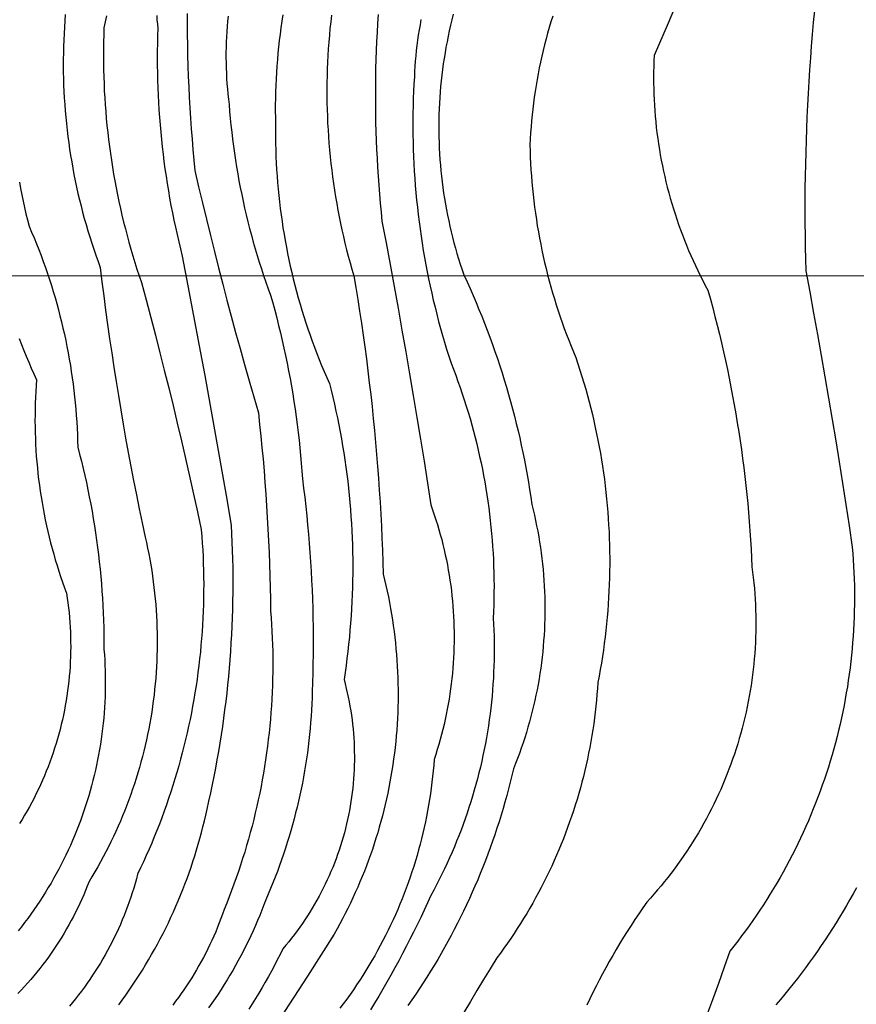
# Model space of a CAD drawing. Units: inches. Extents: x -99761 to -30723, y 274584 to 321665.
# Drawn here: x -85981 to -85247, y 302140 to 303004 of the extents above; entities that cross this region are included whole.
import ezdxf

# ---------------------------------------------------------------- set-up
doc = ezdxf.new("R2010")
doc.units = ezdxf.units.IN
doc.header["$MEASUREMENT"] = 0
doc.layers.add('Contour', color=7, linetype='Continuous')
doc.layers.add('Grid', color=7, linetype='Continuous')

msp = doc.modelspace()

# ---------------------------------------------------------------- linework, layer by layer
at = {"layer": 'Contour', "color": 140}
msp.add_lwpolyline([(-85399.73, 303029.63), (-85411.95, 303001.21), (-85424.21, 302972.82), (-85424.43, 302967.95), (-85424.58, 302963.09), (-85424.68, 302958.22), (-85424.71, 302953.35), (-85424.68, 302948.47), (-85424.59, 302943.6), (-85424.44, 302938.74), (-85424.22, 302933.87), (-85423.95, 302929.01), (-85423.62, 302924.15), (-85423.22, 302919.29), (-85422.77, 302914.44), (-85422.25, 302909.6), (-85421.67, 302904.76), (-85421.03, 302899.93), (-85420.34, 302895.11), (-85419.58, 302890.3), (-85418.76, 302885.5), (-85417.88, 302880.71), (-85416.94, 302875.93), (-85415.94, 302871.16), (-85414.88, 302866.4), (-85413.77, 302861.66), (-85412.59, 302856.94), (-85411.35, 302852.23), (-85410.06, 302847.53), (-85408.7, 302842.85), (-85407.29, 302838.19), (-85405.82, 302833.54), (-85404.29, 302828.92), (-85402.7, 302824.31), (-85401.06, 302819.73), (-85399.36, 302815.17), (-85397.6, 302810.62), (-85395.79, 302806.1), (-85393.91, 302801.61), (-85391.99, 302797.13), (-85390, 302792.68), (-85387.96, 302788.26), (-85385.87, 302783.86), (-85383.72, 302779.49), (-85381.51, 302775.15), (-85379.25, 302770.83), (-85376.94, 302766.54), (-85374.81, 302758.89), (-85372.74, 302751.21), (-85370.72, 302743.52), (-85368.76, 302735.82), (-85366.86, 302728.1), (-85365.02, 302720.37), (-85363.24, 302712.62), (-85361.52, 302704.86), (-85359.85, 302697.08), (-85358.25, 302689.3), (-85356.7, 302681.5), (-85355.21, 302673.69), (-85353.79, 302665.87), (-85352.42, 302658.04), (-85351.11, 302650.2), (-85349.86, 302642.35), (-85348.67, 302634.49), (-85347.53, 302626.62), (-85346.46, 302618.75), (-85345.45, 302610.86), (-85344.5, 302602.97), (-85343.6, 302595.07), (-85342.77, 302587.16), (-85342, 302579.25), (-85341.28, 302571.34), (-85340.63, 302563.41), (-85340.04, 302555.49), (-85339.51, 302547.55), (-85339.03, 302539.62), (-85338.62, 302531.68), (-85338.27, 302523.74), (-85337.65, 302519.02), (-85337.09, 302514.3), (-85336.59, 302509.56), (-85336.16, 302504.83), (-85335.79, 302500.08), (-85335.48, 302495.33), (-85335.24, 302490.58), (-85335.06, 302485.83), (-85334.94, 302481.07), (-85334.88, 302476.32), (-85334.88, 302471.56), (-85334.95, 302466.8), (-85335.08, 302462.04), (-85335.28, 302457.29), (-85335.53, 302452.54), (-85335.85, 302447.79), (-85336.23, 302443.05), (-85336.67, 302438.31), (-85337.18, 302433.58), (-85337.75, 302428.86), (-85338.38, 302424.14), (-85339.07, 302419.43), (-85339.83, 302414.74), (-85340.64, 302410.05), (-85341.52, 302405.37), (-85342.46, 302400.71), (-85343.46, 302396.06), (-85344.52, 302391.42), (-85345.65, 302386.8), (-85346.83, 302382.19), (-85348.07, 302377.6), (-85349.38, 302373.02), (-85350.74, 302368.46), (-85352.17, 302363.92), (-85353.65, 302359.4), (-85355.2, 302354.9), (-85356.8, 302350.42), (-85358.46, 302345.96), (-85360.18, 302341.53), (-85361.96, 302337.11), (-85363.8, 302332.73), (-85365.69, 302328.36), (-85367.64, 302324.02), (-85369.65, 302319.71), (-85371.72, 302315.42), (-85373.84, 302311.16), (-85376.02, 302306.93), (-85378.25, 302302.73), (-85380.54, 302298.56), (-85382.88, 302294.42), (-85385.28, 302290.31), (-85387.73, 302286.23), (-85390.23, 302282.19), (-85392.79, 302278.18), (-85395.4, 302274.2), (-85398.07, 302270.25), (-85400.78, 302266.35), (-85403.55, 302262.48), (-85406.36, 302258.64), (-85409.23, 302254.84), (-85412.15, 302251.08), (-85415.11, 302247.36), (-85418.13, 302243.68), (-85421.19, 302240.04), (-85424.3, 302236.44), (-85427.46, 302232.88), (-85430.66, 302229.36), (-85434.18, 302224.3), (-85437.66, 302219.2), (-85441.08, 302214.07), (-85444.45, 302208.9), (-85447.77, 302203.7), (-85451.03, 302198.46), (-85454.25, 302193.2), (-85457.41, 302187.9), (-85460.51, 302182.57), (-85463.57, 302177.21), (-85466.56, 302171.81), (-85469.51, 302166.39), (-85472.4, 302160.94), (-85475.23, 302155.46), (-85478.02, 302149.95), (-85480.74, 302144.42), (-85483.41, 302138.86)], dxfattribs=at)
at = {"layer": 'Contour', "color": 13}
msp.add_lwpolyline([(-85283.42, 303011.91), (-85284.38, 303001.57), (-85285.28, 302991.22), (-85286.12, 302980.87), (-85286.91, 302970.52), (-85287.63, 302960.16), (-85288.3, 302949.8), (-85288.91, 302939.43), (-85289.46, 302929.06), (-85289.95, 302918.69), (-85290.38, 302908.32), (-85290.76, 302897.94), (-85291.07, 302887.56), (-85291.33, 302877.18), (-85291.53, 302866.8), (-85291.67, 302856.41), (-85291.75, 302846.03), (-85291.77, 302835.65), (-85291.73, 302825.26), (-85291.63, 302814.88), (-85291.48, 302804.5), (-85291.27, 302794.11), (-85290.99, 302783.73), (-85287.5, 302765.12), (-85284.06, 302746.49), (-85280.68, 302727.86), (-85277.36, 302709.21), (-85274.1, 302690.55), (-85270.9, 302671.88), (-85267.76, 302653.2), (-85264.68, 302634.51), (-85261.66, 302615.82), (-85258.7, 302597.11), (-85255.79, 302578.39), (-85252.95, 302559.66), (-85250.17, 302540.93), (-85249.7, 302535.36), (-85249.3, 302529.8), (-85248.96, 302524.22), (-85248.68, 302518.65), (-85248.47, 302513.07), (-85248.32, 302507.48), (-85248.23, 302501.9), (-85248.21, 302496.32), (-85248.24, 302490.73), (-85248.34, 302485.15), (-85248.51, 302479.57), (-85248.73, 302473.99), (-85249.02, 302468.42), (-85249.38, 302462.84), (-85249.79, 302457.27), (-85250.27, 302451.71), (-85250.81, 302446.15), (-85251.41, 302440.6), (-85252.08, 302435.06), (-85252.81, 302429.52), (-85253.6, 302424), (-85254.45, 302418.48), (-85255.36, 302412.97), (-85256.34, 302407.47), (-85257.38, 302401.99), (-85258.48, 302396.51), (-85259.64, 302391.05), (-85260.87, 302385.6), (-85262.15, 302380.17), (-85263.5, 302374.75), (-85264.91, 302369.35), (-85266.37, 302363.96), (-85267.9, 302358.59), (-85269.49, 302353.24), (-85271.14, 302347.9), (-85272.85, 302342.59), (-85274.62, 302337.29), (-85276.45, 302332.02), (-85278.34, 302326.76), (-85280.28, 302321.53), (-85282.29, 302316.32), (-85284.35, 302311.13), (-85286.48, 302305.97), (-85288.66, 302300.83), (-85290.9, 302295.71), (-85293.19, 302290.62), (-85295.55, 302285.56), (-85297.96, 302280.52), (-85300.43, 302275.51), (-85302.95, 302270.53), (-85305.53, 302265.58), (-85308.16, 302260.66), (-85310.86, 302255.76), (-85313.6, 302250.9), (-85316.4, 302246.07), (-85319.26, 302241.27), (-85322.16, 302236.51), (-85325.13, 302231.77), (-85328.14, 302227.07), (-85331.21, 302222.41), (-85334.33, 302217.78), (-85337.5, 302213.18), (-85340.73, 302208.62), (-85344, 302204.1), (-85347.33, 302199.62), (-85350.7, 302195.17), (-85354.13, 302190.76), (-85357.6, 302186.39), (-85362.64, 302172.11), (-85367.73, 302157.84), (-85372.89, 302143.6), (-85378.1, 302129.38)], dxfattribs=at)
at = {"layer": 'Contour', "color": 101}
msp.add_lwpolyline([(-85941.4, 303008.82), (-85941.84, 303003.18), (-85942.22, 302997.54), (-85942.54, 302991.89), (-85942.8, 302986.25), (-85943, 302980.6), (-85943.13, 302974.95), (-85943.2, 302969.29), (-85943.21, 302963.64), (-85943.15, 302957.99), (-85943.03, 302952.33), (-85942.85, 302946.68), (-85942.61, 302941.03), (-85942.3, 302935.39), (-85941.94, 302929.75), (-85941.5, 302924.11), (-85941.01, 302918.48), (-85940.46, 302912.85), (-85939.84, 302907.23), (-85939.16, 302901.62), (-85938.42, 302896.02), (-85937.61, 302890.42), (-85936.75, 302884.83), (-85935.82, 302879.26), (-85934.83, 302873.69), (-85933.78, 302868.14), (-85932.67, 302862.59), (-85931.49, 302857.06), (-85930.26, 302851.55), (-85928.96, 302846.04), (-85927.6, 302840.56), (-85926.19, 302835.08), (-85924.71, 302829.63), (-85923.17, 302824.19), (-85921.57, 302818.76), (-85919.91, 302813.36), (-85918.2, 302807.97), (-85916.42, 302802.61), (-85914.58, 302797.26), (-85912.68, 302791.93), (-85910.73, 302786.63), (-85909.21, 302774.08), (-85907.62, 302761.55), (-85905.98, 302749.02), (-85904.27, 302736.5), (-85902.5, 302723.99), (-85900.67, 302711.49), (-85898.78, 302698.99), (-85896.82, 302686.51), (-85894.81, 302674.03), (-85892.73, 302661.57), (-85890.59, 302649.12), (-85888.39, 302636.67), (-85886.13, 302624.24), (-85883.81, 302611.82), (-85881.42, 302599.41), (-85878.98, 302587.02), (-85876.47, 302574.63), (-85873.9, 302562.26), (-85871.27, 302549.9), (-85870.17, 302545.03), (-85869.12, 302540.15), (-85868.13, 302535.26), (-85867.21, 302530.35), (-85866.34, 302525.44), (-85865.54, 302520.51), (-85864.8, 302515.58), (-85864.12, 302510.63), (-85863.5, 302505.68), (-85862.94, 302500.72), (-85862.44, 302495.75), (-85862.01, 302490.78), (-85861.64, 302485.8), (-85861.33, 302480.82), (-85861.08, 302475.83), (-85860.89, 302470.85), (-85860.77, 302465.86), (-85860.71, 302460.87), (-85860.71, 302455.87), (-85860.77, 302450.88), (-85860.89, 302445.89), (-85861.08, 302440.91), (-85861.33, 302435.92), (-85861.64, 302430.94), (-85862.01, 302425.96), (-85862.44, 302420.99), (-85862.94, 302416.02), (-85863.49, 302411.06), (-85864.11, 302406.11), (-85864.79, 302401.16), (-85865.54, 302396.23), (-85866.34, 302391.3), (-85867.2, 302386.39), (-85868.13, 302381.48), (-85869.12, 302376.59), (-85870.16, 302371.71), (-85871.27, 302366.84), (-85872.44, 302361.99), (-85873.67, 302357.15), (-85874.96, 302352.33), (-85876.3, 302347.52), (-85877.71, 302342.73), (-85879.18, 302337.96), (-85880.71, 302333.21), (-85882.29, 302328.48), (-85883.94, 302323.76), (-85885.64, 302319.07), (-85887.4, 302314.4), (-85889.22, 302309.75), (-85891.09, 302305.13), (-85893.03, 302300.53), (-85895.02, 302295.95), (-85897.07, 302291.4), (-85899.17, 302286.87), (-85901.33, 302282.37), (-85903.55, 302277.9), (-85905.82, 302273.45), (-85908.15, 302269.04), (-85910.53, 302264.65), (-85912.96, 302260.29), (-85915.45, 302255.97), (-85918, 302251.67), (-85920.59, 302247.41), (-85922.1, 302243.5), (-85923.66, 302239.61), (-85925.28, 302235.75), (-85926.95, 302231.91), (-85928.69, 302228.1), (-85930.47, 302224.31), (-85932.32, 302220.55), (-85934.22, 302216.81), (-85936.17, 302213.11), (-85938.18, 302209.43), (-85940.24, 302205.79), (-85942.36, 302202.17), (-85944.53, 302198.59), (-85946.75, 302195.04), (-85949.02, 302191.52), (-85951.35, 302188.03), (-85953.72, 302184.58), (-85956.15, 302181.17), (-85958.63, 302177.79), (-85961.16, 302174.45), (-85963.73, 302171.15), (-85966.36, 302167.88), (-85969.03, 302164.66), (-85971.75, 302161.47), (-85974.51, 302158.33), (-85977.33, 302155.22), (-85980.19, 302152.16), (-85983.09, 302149.14)], dxfattribs=at)
at = {"layer": 'Contour', "color": 131}
msp.add_lwpolyline([(-85905.18, 303007.46), (-85907.44, 302997.06), (-85907.65, 302990.92), (-85907.8, 302984.77), (-85907.89, 302978.63), (-85907.92, 302972.49), (-85907.89, 302966.35), (-85907.79, 302960.21), (-85907.63, 302954.06), (-85907.42, 302947.93), (-85907.13, 302941.79), (-85906.79, 302935.66), (-85906.39, 302929.53), (-85905.92, 302923.4), (-85905.4, 302917.28), (-85904.81, 302911.17), (-85904.16, 302905.06), (-85903.45, 302898.96), (-85902.68, 302892.86), (-85901.85, 302886.78), (-85900.95, 302880.7), (-85900, 302874.63), (-85898.98, 302868.57), (-85897.91, 302862.52), (-85896.77, 302856.49), (-85895.57, 302850.46), (-85894.31, 302844.45), (-85893, 302838.45), (-85891.62, 302832.46), (-85890.18, 302826.49), (-85888.68, 302820.53), (-85887.12, 302814.59), (-85885.51, 302808.67), (-85883.83, 302802.76), (-85882.09, 302796.86), (-85880.3, 302790.99), (-85878.45, 302785.13), (-85876.53, 302779.3), (-85874.56, 302773.48), (-85870.42, 302758.07), (-85866.33, 302742.65), (-85862.31, 302727.22), (-85858.34, 302711.77), (-85854.44, 302696.3), (-85850.59, 302680.82), (-85846.8, 302665.33), (-85843.07, 302649.82), (-85839.4, 302634.3), (-85835.79, 302618.76), (-85832.25, 302603.21), (-85828.76, 302587.64), (-85825.33, 302572.07), (-85821.96, 302556.47), (-85821.48, 302550.51), (-85821.06, 302544.53), (-85820.71, 302538.56), (-85820.42, 302532.58), (-85820.19, 302526.6), (-85820.02, 302520.61), (-85819.91, 302514.63), (-85819.86, 302508.64), (-85819.88, 302502.65), (-85819.96, 302496.67), (-85820.09, 302490.68), (-85820.29, 302484.7), (-85820.56, 302478.72), (-85820.88, 302472.74), (-85821.27, 302466.77), (-85821.71, 302460.8), (-85822.22, 302454.83), (-85822.79, 302448.87), (-85823.42, 302442.92), (-85824.11, 302436.97), (-85824.86, 302431.03), (-85825.68, 302425.1), (-85826.55, 302419.18), (-85827.49, 302413.26), (-85828.49, 302407.36), (-85829.54, 302401.47), (-85830.66, 302395.59), (-85831.84, 302389.72), (-85833.08, 302383.86), (-85834.38, 302378.02), (-85835.74, 302372.19), (-85837.16, 302366.37), (-85838.64, 302360.57), (-85840.17, 302354.78), (-85841.77, 302349.01), (-85843.43, 302343.26), (-85845.15, 302337.53), (-85846.92, 302331.81), (-85848.76, 302326.11), (-85850.65, 302320.43), (-85852.6, 302314.77), (-85854.61, 302309.13), (-85856.68, 302303.51), (-85858.8, 302297.91), (-85860.98, 302292.34), (-85863.22, 302286.79), (-85865.52, 302281.26), (-85867.87, 302275.75), (-85870.28, 302270.27), (-85872.75, 302264.82), (-85875.27, 302259.39), (-85877.85, 302253.99), (-85878.93, 302249.88), (-85880.08, 302245.78), (-85881.28, 302241.71), (-85882.54, 302237.65), (-85883.87, 302233.61), (-85885.25, 302229.59), (-85886.69, 302225.59), (-85888.18, 302221.61), (-85889.74, 302217.66), (-85891.35, 302213.73), (-85893.02, 302209.82), (-85894.75, 302205.93), (-85896.53, 302202.08), (-85898.37, 302198.24), (-85900.27, 302194.44), (-85902.22, 302190.66), (-85904.23, 302186.92), (-85906.29, 302183.2), (-85908.4, 302179.51), (-85910.57, 302175.86), (-85912.79, 302172.23), (-85915.06, 302168.64), (-85917.39, 302165.09), (-85919.77, 302161.56), (-85922.2, 302158.07), (-85924.68, 302154.62), (-85927.21, 302151.21), (-85929.79, 302147.83), (-85932.41, 302144.49), (-85935.09, 302141.19), (-85937.82, 302137.93)], dxfattribs=at)
at = {"layer": 'Contour', "color": 161}
msp.add_lwpolyline([(-85894.44, 302139.16), (-85891.32, 302143.41), (-85888.25, 302147.7), (-85885.24, 302152.03), (-85882.27, 302156.39), (-85879.36, 302160.79), (-85876.5, 302165.23), (-85873.7, 302169.69), (-85870.94, 302174.19), (-85868.24, 302178.72), (-85865.6, 302183.29), (-85863.01, 302187.88), (-85860.47, 302192.51), (-85857.99, 302197.17), (-85855.57, 302201.85), (-85853.2, 302206.56), (-85850.89, 302211.31), (-85848.63, 302216.07), (-85846.43, 302220.87), (-85844.29, 302225.69), (-85842.21, 302230.54), (-85840.18, 302235.41), (-85838.22, 302240.3), (-85836.31, 302245.22), (-85834.46, 302250.16), (-85832.66, 302255.12), (-85830.93, 302260.1), (-85829.26, 302265.11), (-85827.65, 302270.13), (-85826.09, 302275.17), (-85824.6, 302280.23), (-85823.17, 302285.31), (-85821.8, 302290.4), (-85820.48, 302295.51), (-85819.23, 302300.63), (-85818.04, 302305.77), (-85816.92, 302310.93), (-85815.26, 302318.12), (-85813.67, 302325.33), (-85812.14, 302332.56), (-85810.67, 302339.79), (-85809.27, 302347.04), (-85807.92, 302354.3), (-85806.64, 302361.57), (-85805.41, 302368.85), (-85804.25, 302376.14), (-85803.15, 302383.45), (-85802.11, 302390.76), (-85801.14, 302398.07), (-85800.22, 302405.4), (-85799.37, 302412.74), (-85798.58, 302420.08), (-85797.85, 302427.42), (-85797.19, 302434.78), (-85796.59, 302442.14), (-85796.05, 302449.5), (-85795.57, 302456.87), (-85795.15, 302464.24), (-85794.8, 302471.62), (-85794.51, 302478.99), (-85794.28, 302486.37), (-85794.11, 302493.75), (-85794.01, 302501.14), (-85793.97, 302508.52), (-85793.99, 302515.9), (-85794.07, 302523.29), (-85794.22, 302530.67), (-85794.43, 302538.05), (-85794.7, 302545.43), (-85795.03, 302552.8), (-85795.43, 302560.18), (-85799.96, 302586.48), (-85804.56, 302612.78), (-85809.21, 302639.06), (-85813.92, 302665.34), (-85818.7, 302691.6), (-85823.53, 302717.85), (-85828.43, 302744.09), (-85833.39, 302770.32), (-85838.4, 302796.54), (-85839.99, 302802.85), (-85841.52, 302809.17), (-85842.99, 302815.51), (-85844.4, 302821.86), (-85845.75, 302828.22), (-85847.04, 302834.6), (-85848.28, 302840.99), (-85849.45, 302847.38), (-85850.56, 302853.79), (-85851.62, 302860.21), (-85852.61, 302866.64), (-85853.55, 302873.08), (-85854.43, 302879.53), (-85855.24, 302885.98), (-85856, 302892.44), (-85856.69, 302898.91), (-85857.33, 302905.39), (-85857.9, 302911.87), (-85858.42, 302918.35), (-85858.87, 302924.84), (-85859.27, 302931.34), (-85859.6, 302937.83), (-85859.88, 302944.33), (-85860.09, 302950.84), (-85860.24, 302957.34), (-85860.33, 302963.84), (-85860.37, 302970.35), (-85860.34, 302976.86), (-85860.25, 302983.36), (-85860.1, 302989.87), (-85859.89, 302996.37), (-85860.26, 303000.19), (-85860.58, 303004.02), (-85860.83, 303007.85)], dxfattribs=at)
at = {"layer": 'Contour', "color": 191}
msp.add_lwpolyline([(-85834.41, 303009.58), (-85834.39, 303000.38), (-85834.31, 302991.17), (-85834.16, 302981.97), (-85833.96, 302972.77), (-85833.69, 302963.57), (-85833.36, 302954.37), (-85832.97, 302945.17), (-85832.52, 302935.98), (-85832.01, 302926.79), (-85831.44, 302917.61), (-85830.81, 302908.42), (-85830.11, 302899.25), (-85829.36, 302890.07), (-85828.54, 302880.9), (-85827.66, 302871.74), (-85824.33, 302857.46), (-85820.95, 302843.19), (-85817.51, 302828.94), (-85814.01, 302814.69), (-85810.45, 302800.47), (-85806.84, 302786.25), (-85803.17, 302772.06), (-85799.45, 302757.87), (-85795.67, 302743.7), (-85791.83, 302729.55), (-85787.93, 302715.41), (-85783.98, 302701.29), (-85779.98, 302687.18), (-85775.91, 302673.09), (-85771.79, 302659.02), (-85770.69, 302648.82), (-85769.64, 302638.61), (-85768.66, 302628.39), (-85767.73, 302618.17), (-85766.86, 302607.95), (-85766.05, 302597.72), (-85765.3, 302587.49), (-85764.61, 302577.25), (-85763.98, 302567.01), (-85763.41, 302556.76), (-85762.89, 302546.51), (-85762.44, 302536.26), (-85762.04, 302526.01), (-85761.7, 302515.75), (-85761.43, 302505.49), (-85761.21, 302495.23), (-85761.05, 302484.97), (-85760.6, 302479.04), (-85760.21, 302473.1), (-85759.88, 302467.16), (-85759.61, 302461.22), (-85759.41, 302455.27), (-85759.26, 302449.32), (-85759.18, 302443.37), (-85759.17, 302437.42), (-85759.21, 302431.47), (-85759.32, 302425.52), (-85759.49, 302419.57), (-85759.72, 302413.62), (-85760.02, 302407.68), (-85760.38, 302401.74), (-85760.8, 302395.8), (-85761.28, 302389.87), (-85761.82, 302383.95), (-85762.43, 302378.03), (-85763.1, 302372.11), (-85763.83, 302366.21), (-85764.62, 302360.31), (-85765.47, 302354.42), (-85766.39, 302348.54), (-85767.37, 302342.67), (-85768.4, 302336.81), (-85769.5, 302330.96), (-85770.67, 302325.13), (-85771.89, 302319.3), (-85773.17, 302313.49), (-85774.52, 302307.7), (-85775.92, 302301.91), (-85777.39, 302296.15), (-85778.91, 302290.4), (-85780.5, 302284.66), (-85782.15, 302278.94), (-85783.85, 302273.24), (-85785.62, 302267.56), (-85787.45, 302261.9), (-85789.33, 302256.25), (-85791.28, 302250.63), (-85793.28, 302245.02), (-85795.34, 302239.44), (-85797.46, 302233.88), (-85799.64, 302228.34), (-85801.88, 302222.83), (-85803.24, 302218.9), (-85804.67, 302214.99), (-85806.15, 302211.1), (-85807.68, 302207.24), (-85809.28, 302203.4), (-85810.92, 302199.58), (-85812.63, 302195.78), (-85814.39, 302192.01), (-85816.2, 302188.27), (-85818.07, 302184.55), (-85819.99, 302180.86), (-85821.96, 302177.2), (-85823.99, 302173.57), (-85826.07, 302169.97), (-85828.2, 302166.4), (-85830.39, 302162.86), (-85832.62, 302159.35), (-85834.91, 302155.87), (-85837.25, 302152.43), (-85839.63, 302149.03), (-85842.07, 302145.65), (-85844.55, 302142.32), (-85847.09, 302139.02)], dxfattribs=at)
at = {"layer": 'Contour', "color": 221}
msp.add_lwpolyline([(-85798.47, 303007.28), (-85798.92, 303002.73), (-85799.31, 302998.18), (-85799.63, 302993.62), (-85799.89, 302989.06), (-85800.09, 302984.49), (-85800.22, 302979.92), (-85800.29, 302975.35), (-85800.3, 302970.78), (-85800.25, 302966.21), (-85800.13, 302961.64), (-85799.96, 302957.07), (-85799.72, 302952.51), (-85799.41, 302947.95), (-85799.05, 302943.39), (-85798.62, 302938.84), (-85798.13, 302934.29), (-85797.58, 302929.76), (-85797.09, 302923.63), (-85796.54, 302917.51), (-85795.93, 302911.39), (-85795.26, 302905.28), (-85794.53, 302899.18), (-85793.74, 302893.09), (-85792.88, 302887), (-85791.97, 302880.92), (-85790.99, 302874.85), (-85789.95, 302868.79), (-85788.86, 302862.75), (-85787.7, 302856.71), (-85786.48, 302850.69), (-85785.2, 302844.67), (-85783.86, 302838.68), (-85782.46, 302832.69), (-85781.01, 302826.72), (-85779.49, 302820.76), (-85777.91, 302814.82), (-85776.27, 302808.9), (-85774.57, 302802.99), (-85772.82, 302797.1), (-85771, 302791.23), (-85769.13, 302785.38), (-85767.2, 302779.54), (-85765.21, 302773.73), (-85763.16, 302767.93), (-85761.05, 302762.16), (-85759.2, 302755.58), (-85757.41, 302749), (-85755.68, 302742.39), (-85754, 302735.77), (-85752.39, 302729.14), (-85750.84, 302722.49), (-85749.34, 302715.83), (-85747.91, 302709.15), (-85746.53, 302702.46), (-85745.21, 302695.76), (-85743.96, 302689.05), (-85742.76, 302682.33), (-85741.63, 302675.6), (-85740.55, 302668.85), (-85739.53, 302662.1), (-85738.58, 302655.34), (-85737.68, 302648.57), (-85736.85, 302641.8), (-85736.08, 302635.01), (-85735.36, 302628.22), (-85734.71, 302621.42), (-85734.12, 302614.62), (-85733.59, 302607.82), (-85733.12, 302601), (-85732.08, 302592.92), (-85731.11, 302584.84), (-85730.2, 302576.74), (-85729.34, 302568.64), (-85728.55, 302560.53), (-85727.81, 302552.42), (-85727.14, 302544.3), (-85726.53, 302536.18), (-85725.97, 302528.05), (-85725.48, 302519.92), (-85725.04, 302511.79), (-85724.67, 302503.65), (-85724.36, 302495.51), (-85724.1, 302487.37), (-85723.91, 302479.22), (-85723.77, 302471.08), (-85723.7, 302462.93), (-85723.69, 302454.78), (-85723.73, 302446.64), (-85723.84, 302438.49), (-85724.01, 302430.35), (-85724.23, 302422.21), (-85724.52, 302414.06), (-85724.68, 302408.69), (-85724.9, 302403.31), (-85725.17, 302397.93), (-85725.51, 302392.56), (-85725.91, 302387.2), (-85726.37, 302381.83), (-85726.89, 302376.48), (-85727.47, 302371.13), (-85728.11, 302365.78), (-85728.81, 302360.45), (-85729.56, 302355.12), (-85730.38, 302349.8), (-85731.26, 302344.49), (-85732.2, 302339.19), (-85733.19, 302333.9), (-85734.25, 302328.63), (-85735.36, 302323.36), (-85736.54, 302318.11), (-85737.77, 302312.87), (-85739.06, 302307.65), (-85740.41, 302302.44), (-85741.82, 302297.24), (-85743.29, 302292.07), (-85744.81, 302286.91), (-85746.39, 302281.76), (-85748.03, 302276.64), (-85749.73, 302271.53), (-85751.49, 302266.44), (-85753.3, 302261.37), (-85755.16, 302256.33), (-85757.09, 302251.3), (-85759.07, 302246.3), (-85761.11, 302241.32), (-85763.2, 302236.36), (-85765.35, 302231.42), (-85767.06, 302226.84), (-85768.82, 302222.28), (-85770.65, 302217.74), (-85772.52, 302213.23), (-85774.46, 302208.73), (-85776.45, 302204.27), (-85778.49, 302199.82), (-85780.59, 302195.41), (-85782.74, 302191.01), (-85784.95, 302186.65), (-85787.21, 302182.31), (-85789.52, 302178), (-85791.89, 302173.72), (-85794.31, 302169.47), (-85796.78, 302165.25), (-85799.3, 302161.06), (-85801.87, 302156.9), (-85804.5, 302152.77), (-85807.17, 302148.68), (-85809.9, 302144.62), (-85812.68, 302140.59), (-85815.5, 302136.6)], dxfattribs=at)
at = {"layer": 'Contour', "color": 231}
msp.add_lwpolyline([(-85750.36, 303008.29), (-85751.23, 303002.7), (-85752.04, 302997.11), (-85752.78, 302991.51), (-85753.47, 302985.9), (-85754.1, 302980.28), (-85754.66, 302974.66), (-85755.16, 302969.03), (-85755.6, 302963.4), (-85755.97, 302957.76), (-85756.29, 302952.11), (-85756.54, 302946.47), (-85756.73, 302940.82), (-85756.86, 302935.17), (-85756.93, 302929.52), (-85756.93, 302923.87), (-85756.87, 302918.22), (-85756.75, 302912.57), (-85756.8, 302906.85), (-85756.78, 302901.13), (-85756.7, 302895.41), (-85756.57, 302889.7), (-85756.37, 302883.98), (-85756.11, 302878.27), (-85755.79, 302872.56), (-85755.41, 302866.85), (-85754.97, 302861.15), (-85754.47, 302855.45), (-85753.91, 302849.76), (-85753.28, 302844.08), (-85752.6, 302838.4), (-85751.86, 302832.73), (-85751.05, 302827.07), (-85750.19, 302821.41), (-85749.27, 302815.77), (-85748.29, 302810.14), (-85747.24, 302804.51), (-85746.14, 302798.9), (-85744.98, 302793.3), (-85743.76, 302787.72), (-85742.48, 302782.14), (-85741.14, 302776.58), (-85739.74, 302771.04), (-85738.28, 302765.51), (-85736.76, 302760), (-85735.19, 302754.5), (-85733.55, 302749.02), (-85731.86, 302743.55), (-85730.11, 302738.11), (-85728.31, 302732.68), (-85726.44, 302727.28), (-85724.52, 302721.89), (-85722.54, 302716.53), (-85720.5, 302711.18), (-85718.41, 302705.86), (-85716.26, 302700.56), (-85714.06, 302695.28), (-85711.8, 302690.03), (-85709.48, 302684.8), (-85707.94, 302678.75), (-85706.47, 302672.69), (-85705.05, 302666.61), (-85703.69, 302660.52), (-85702.39, 302654.42), (-85701.15, 302648.3), (-85699.97, 302642.17), (-85698.85, 302636.03), (-85697.78, 302629.88), (-85696.78, 302623.72), (-85695.84, 302617.55), (-85694.96, 302611.37), (-85694.13, 302605.19), (-85693.37, 302598.99), (-85692.67, 302592.79), (-85692.03, 302586.58), (-85691.45, 302580.37), (-85690.93, 302574.15), (-85690.47, 302567.93), (-85690.07, 302561.7), (-85689.73, 302555.47), (-85689.45, 302549.23), (-85689.23, 302542.99), (-85689.07, 302536.75), (-85688.98, 302530.51), (-85688.94, 302524.27), (-85688.96, 302518.03), (-85689.05, 302511.79), (-85689.19, 302505.55), (-85689.4, 302499.31), (-85689.67, 302493.08), (-85689.99, 302486.85), (-85690.38, 302480.62), (-85690.83, 302474.39), (-85691.34, 302468.17), (-85691.91, 302461.96), (-85692.54, 302455.75), (-85693.23, 302449.54), (-85693.98, 302443.35), (-85694.79, 302437.16), (-85695.66, 302430.98), (-85696.59, 302424.81), (-85695.56, 302420.94), (-85694.6, 302417.05), (-85693.69, 302413.15), (-85692.85, 302409.23), (-85692.07, 302405.3), (-85691.35, 302401.36), (-85690.69, 302397.41), (-85690.09, 302393.45), (-85689.56, 302389.48), (-85689.08, 302385.5), (-85688.67, 302381.52), (-85688.32, 302377.53), (-85688.03, 302373.53), (-85687.8, 302369.53), (-85687.64, 302365.53), (-85687.54, 302361.53), (-85687.5, 302357.52), (-85687.52, 302353.51), (-85687.61, 302349.51), (-85687.75, 302345.51), (-85687.96, 302341.51), (-85688.23, 302337.51), (-85688.57, 302333.52), (-85688.96, 302329.53), (-85689.42, 302325.55), (-85689.94, 302321.58), (-85690.52, 302317.62), (-85691.17, 302313.66), (-85691.87, 302309.72), (-85692.64, 302305.79), (-85693.46, 302301.87), (-85694.35, 302297.96), (-85695.3, 302294.07), (-85696.31, 302290.19), (-85697.38, 302286.33), (-85698.51, 302282.49), (-85699.7, 302278.67), (-85700.94, 302274.86), (-85702.25, 302271.07), (-85703.62, 302267.31), (-85705.04, 302263.56), (-85706.52, 302259.84), (-85708.06, 302256.14), (-85709.66, 302252.47), (-85711.31, 302248.82), (-85713.03, 302245.2), (-85714.79, 302241.6), (-85716.61, 302238.04), (-85718.49, 302234.5), (-85720.42, 302230.99), (-85722.41, 302227.51), (-85724.45, 302224.07), (-85726.55, 302220.65), (-85728.69, 302217.27), (-85730.89, 302213.92), (-85733.14, 302210.61), (-85735.45, 302207.33), (-85737.8, 302204.09), (-85740.2, 302200.88), (-85742.66, 302197.72), (-85745.16, 302194.59), (-85747.71, 302191.5), (-85750.31, 302188.45), (-85752.74, 302183.49), (-85755.24, 302178.55), (-85757.79, 302173.64), (-85760.39, 302168.77), (-85763.05, 302163.92), (-85765.77, 302159.1), (-85768.53, 302154.31), (-85771.36, 302149.56), (-85774.23, 302144.84), (-85777.16, 302140.15), (-85780.14, 302135.49)], dxfattribs=at)
at = {"layer": 'Contour', "color": 50}
msp.add_lwpolyline([(-85707.62, 303008.11), (-85708.3, 303002.22), (-85708.91, 302996.32), (-85709.46, 302990.42), (-85709.95, 302984.51), (-85710.38, 302978.6), (-85710.74, 302972.68), (-85711.04, 302966.76), (-85711.28, 302960.83), (-85711.46, 302954.91), (-85711.57, 302948.98), (-85711.63, 302943.05), (-85711.62, 302937.12), (-85711.55, 302931.2), (-85711.41, 302925.27), (-85711.22, 302919.34), (-85710.96, 302913.42), (-85710.64, 302907.5), (-85710.26, 302901.58), (-85709.81, 302895.67), (-85709.3, 302889.77), (-85708.74, 302883.86), (-85708.1, 302877.97), (-85707.41, 302872.08), (-85706.66, 302866.2), (-85705.84, 302860.33), (-85704.96, 302854.47), (-85704.02, 302848.61), (-85703.02, 302842.77), (-85701.96, 302836.94), (-85700.84, 302831.12), (-85699.65, 302825.31), (-85698.41, 302819.51), (-85697.1, 302813.73), (-85695.73, 302807.96), (-85694.31, 302802.2), (-85692.82, 302796.47), (-85691.27, 302790.74), (-85689.66, 302785.04), (-85687.99, 302779.35), (-85686.24, 302768.95), (-85684.55, 302758.54), (-85682.91, 302748.12), (-85681.34, 302737.69), (-85679.82, 302727.26), (-85678.37, 302716.81), (-85676.98, 302706.36), (-85675.64, 302695.9), (-85674.37, 302685.43), (-85673.16, 302674.96), (-85672, 302664.47), (-85670.91, 302653.99), (-85669.88, 302643.49), (-85668.91, 302632.99), (-85668, 302622.48), (-85667.15, 302611.97), (-85666.35, 302601.46), (-85665.62, 302590.94), (-85664.95, 302580.41), (-85664.35, 302569.89), (-85663.8, 302559.35), (-85663.31, 302548.82), (-85662.88, 302538.28), (-85662.51, 302527.74), (-85662.21, 302517.2), (-85660.98, 302512.25), (-85659.81, 302507.28), (-85658.7, 302502.29), (-85657.66, 302497.3), (-85656.67, 302492.29), (-85655.74, 302487.27), (-85654.87, 302482.24), (-85654.06, 302477.2), (-85653.32, 302472.15), (-85652.63, 302467.09), (-85652, 302462.02), (-85651.44, 302456.95), (-85650.94, 302451.87), (-85650.49, 302446.78), (-85650.11, 302441.69), (-85649.79, 302436.59), (-85649.53, 302431.49), (-85649.33, 302426.39), (-85649.2, 302421.29), (-85649.12, 302416.18), (-85649.11, 302411.08), (-85649.15, 302405.97), (-85649.26, 302400.87), (-85649.43, 302395.77), (-85649.66, 302390.67), (-85649.95, 302385.57), (-85650.31, 302380.48), (-85650.72, 302375.39), (-85651.2, 302370.3), (-85651.73, 302365.23), (-85652.33, 302360.16), (-85652.99, 302355.09), (-85653.71, 302350.04), (-85654.49, 302344.99), (-85655.33, 302339.96), (-85656.23, 302334.93), (-85657.19, 302329.92), (-85658.21, 302324.92), (-85659.29, 302319.93), (-85660.43, 302314.95), (-85661.63, 302309.99), (-85662.89, 302305.04), (-85664.21, 302300.11), (-85665.58, 302295.19), (-85667.02, 302290.29), (-85668.51, 302285.41), (-85670.07, 302280.55), (-85671.68, 302275.7), (-85673.35, 302270.88), (-85675.08, 302266.08), (-85676.86, 302261.29), (-85678.71, 302256.53), (-85680.61, 302251.79), (-85682.56, 302247.08), (-85684.58, 302242.39), (-85686.65, 302237.72), (-85688.77, 302233.08), (-85690.95, 302228.46), (-85693.19, 302223.87), (-85695.48, 302219.31), (-85697.82, 302214.77), (-85700.22, 302210.27), (-85702.68, 302205.79), (-85705.18, 302201.34), (-85716.97, 302182.85), (-85728.8, 302164.4), (-85740.69, 302145.98), (-85752.63, 302127.59)], dxfattribs=at)
at = {"layer": 'Contour', "color": 60}
msp.add_lwpolyline([(-85666.67, 303008.62), (-85667.17, 303000.74), (-85667.61, 302992.86), (-85668, 302984.98), (-85668.33, 302977.09), (-85668.59, 302969.2), (-85668.8, 302961.31), (-85668.95, 302953.42), (-85669.04, 302945.53), (-85669.07, 302937.64), (-85669.04, 302929.74), (-85668.95, 302921.85), (-85668.8, 302913.96), (-85668.59, 302906.07), (-85668.33, 302898.18), (-85668, 302890.29), (-85667.61, 302882.41), (-85667.17, 302874.53), (-85666.67, 302866.65), (-85666.1, 302858.78), (-85665.48, 302850.91), (-85664.8, 302843.05), (-85664.06, 302835.19), (-85663.26, 302827.34), (-85659.64, 302808.22), (-85656.07, 302789.09), (-85652.55, 302769.96), (-85649.08, 302750.81), (-85645.67, 302731.65), (-85642.31, 302712.49), (-85639.01, 302693.31), (-85635.75, 302674.13), (-85632.55, 302654.94), (-85629.41, 302635.74), (-85626.31, 302616.53), (-85623.27, 302597.31), (-85620.28, 302578.08), (-85618.76, 302573.79), (-85617.29, 302569.48), (-85615.87, 302565.15), (-85614.52, 302560.8), (-85613.22, 302556.44), (-85611.99, 302552.05), (-85610.81, 302547.65), (-85609.69, 302543.24), (-85608.63, 302538.81), (-85607.63, 302534.36), (-85606.7, 302529.9), (-85605.82, 302525.44), (-85605, 302520.96), (-85604.24, 302516.46), (-85603.54, 302511.96), (-85602.9, 302507.45), (-85602.32, 302502.93), (-85601.81, 302498.41), (-85601.35, 302493.88), (-85600.96, 302489.34), (-85600.62, 302484.8), (-85600.35, 302480.25), (-85600.14, 302475.7), (-85599.99, 302471.15), (-85599.9, 302466.59), (-85599.87, 302462.04), (-85599.91, 302457.48), (-85600, 302452.93), (-85600.16, 302448.38), (-85600.37, 302443.83), (-85600.65, 302439.28), (-85600.99, 302434.74), (-85601.39, 302430.2), (-85601.85, 302425.67), (-85602.37, 302421.15), (-85602.96, 302416.63), (-85603.6, 302412.12), (-85604.31, 302407.62), (-85605.07, 302403.13), (-85605.89, 302398.65), (-85606.78, 302394.18), (-85607.72, 302389.72), (-85608.73, 302385.28), (-85609.79, 302380.85), (-85610.92, 302376.44), (-85612.1, 302372.04), (-85613.34, 302367.66), (-85614.64, 302363.29), (-85616, 302358.95), (-85617.42, 302354.62), (-85617.81, 302349.59), (-85618.27, 302344.57), (-85618.78, 302339.55), (-85619.36, 302334.54), (-85620, 302329.54), (-85620.7, 302324.55), (-85621.47, 302319.57), (-85622.29, 302314.59), (-85623.18, 302309.63), (-85624.13, 302304.68), (-85625.13, 302299.74), (-85626.2, 302294.81), (-85627.34, 302289.9), (-85628.53, 302285), (-85629.78, 302280.11), (-85631.09, 302275.25), (-85632.46, 302270.39), (-85633.9, 302265.56), (-85635.39, 302260.74), (-85636.94, 302255.95), (-85638.55, 302251.17), (-85640.22, 302246.41), (-85641.95, 302241.68), (-85643.74, 302236.96), (-85645.58, 302232.27), (-85647.49, 302227.6), (-85649.45, 302222.96), (-85651.47, 302218.34), (-85653.54, 302213.74), (-85655.67, 302209.17), (-85657.86, 302204.63), (-85660.1, 302200.11), (-85662.4, 302195.63), (-85664.76, 302191.17), (-85667.17, 302186.74), (-85669.63, 302182.34), (-85672.15, 302177.97), (-85674.73, 302173.64), (-85677.35, 302169.33), (-85680.03, 302165.06), (-85682.76, 302160.83), (-85685.55, 302156.62), (-85688.38, 302152.45), (-85691.27, 302148.32), (-85694.21, 302144.22), (-85697.2, 302140.16), (-85700.24, 302136.14)], dxfattribs=at)
at = {"layer": 'Contour', "color": 80}
msp.add_lwpolyline([(-85629, 303004.28), (-85629.84, 302999.75), (-85630.62, 302995.21), (-85631.33, 302990.67), (-85631.98, 302986.11), (-85632.57, 302981.54), (-85633.1, 302976.97), (-85633.56, 302972.39), (-85633.96, 302967.8), (-85634.3, 302963.21), (-85634.58, 302958.62), (-85634.79, 302954.02), (-85635.16, 302947.66), (-85635.47, 302941.29), (-85635.72, 302934.92), (-85635.91, 302928.55), (-85636.04, 302922.17), (-85636.1, 302915.8), (-85636.11, 302909.42), (-85636.06, 302903.05), (-85635.94, 302896.67), (-85635.77, 302890.3), (-85635.53, 302883.93), (-85635.23, 302877.56), (-85634.88, 302871.2), (-85634.46, 302864.84), (-85633.98, 302858.48), (-85633.44, 302852.13), (-85632.84, 302845.78), (-85632.18, 302839.44), (-85631.46, 302833.11), (-85630.68, 302826.78), (-85629.84, 302820.46), (-85628.94, 302814.15), (-85627.98, 302807.85), (-85626.96, 302801.56), (-85625.88, 302795.27), (-85624.73, 302789), (-85623.53, 302782.74), (-85622.27, 302776.49), (-85620.96, 302770.25), (-85619.58, 302764.03), (-85618.14, 302757.82), (-85616.64, 302751.62), (-85615.09, 302745.44), (-85613.47, 302739.27), (-85611.8, 302733.12), (-85610.07, 302726.99), (-85608.28, 302720.87), (-85606.43, 302714.77), (-85604.52, 302708.68), (-85602.56, 302702.62), (-85600.48, 302697.29), (-85598.45, 302691.94), (-85596.49, 302686.57), (-85594.58, 302681.18), (-85592.73, 302675.77), (-85590.94, 302670.34), (-85589.2, 302664.89), (-85587.53, 302659.42), (-85585.91, 302653.93), (-85584.35, 302648.43), (-85582.85, 302642.91), (-85581.41, 302637.37), (-85580.02, 302631.82), (-85578.7, 302626.26), (-85577.44, 302620.68), (-85576.23, 302615.09), (-85575.09, 302609.49), (-85574.01, 302603.87), (-85572.98, 302598.24), (-85572.02, 302592.6), (-85571.11, 302586.96), (-85570.27, 302581.3), (-85569.49, 302575.63), (-85568.77, 302569.96), (-85568.1, 302564.28), (-85567.5, 302558.59), (-85566.96, 302552.9), (-85566.48, 302547.2), (-85566.07, 302541.49), (-85565.71, 302535.78), (-85565.41, 302530.07), (-85565.18, 302524.36), (-85565, 302518.64), (-85564.89, 302512.92), (-85564.84, 302507.2), (-85564.85, 302501.48), (-85564.92, 302495.76), (-85565.05, 302490.05), (-85565.24, 302484.33), (-85565.49, 302478.62), (-85565.21, 302473.36), (-85564.98, 302468.1), (-85564.82, 302462.83), (-85564.72, 302457.57), (-85564.68, 302452.3), (-85564.7, 302447.04), (-85564.79, 302441.77), (-85564.94, 302436.51), (-85565.14, 302431.25), (-85565.41, 302425.99), (-85565.75, 302420.73), (-85566.14, 302415.48), (-85566.59, 302410.23), (-85567.11, 302404.99), (-85567.69, 302399.76), (-85568.33, 302394.53), (-85569.03, 302389.31), (-85569.79, 302384.1), (-85570.61, 302378.9), (-85571.5, 302373.71), (-85572.44, 302368.53), (-85573.45, 302363.36), (-85574.51, 302358.21), (-85575.64, 302353.06), (-85576.83, 302347.93), (-85578.07, 302342.81), (-85579.38, 302337.71), (-85580.75, 302332.63), (-85582.17, 302327.56), (-85583.66, 302322.51), (-85585.21, 302317.47), (-85586.81, 302312.46), (-85588.47, 302307.46), (-85590.19, 302302.48), (-85591.97, 302297.53), (-85593.81, 302292.59), (-85595.7, 302287.68), (-85597.66, 302282.79), (-85599.67, 302277.92), (-85601.73, 302273.08), (-85603.86, 302268.26), (-85606.04, 302263.47), (-85608.27, 302258.7), (-85610.57, 302253.96), (-85612.91, 302249.25), (-85615.32, 302244.56), (-85617.77, 302239.9), (-85620.28, 302235.27), (-85623.21, 302228.79), (-85626.18, 302222.33), (-85629.21, 302215.89), (-85632.3, 302209.48), (-85635.43, 302203.1), (-85638.63, 302196.74), (-85641.87, 302190.41), (-85645.17, 302184.11), (-85648.51, 302177.83), (-85651.92, 302171.58), (-85655.37, 302165.37), (-85658.88, 302159.18), (-85662.43, 302153.02), (-85666.04, 302146.89), (-85669.7, 302140.79), (-85673.41, 302134.72)], dxfattribs=at)
at = {"layer": 'Contour', "color": 110}
msp.add_lwpolyline([(-85600.62, 303008.87), (-85601.84, 303004.08), (-85603, 302999.27), (-85604.1, 302994.45), (-85605.13, 302989.61), (-85606.11, 302984.76), (-85607.03, 302979.9), (-85607.88, 302975.03), (-85608.68, 302970.15), (-85609.41, 302965.25), (-85610.08, 302960.35), (-85610.69, 302955.44), (-85611.23, 302950.53), (-85611.72, 302945.61), (-85612.14, 302940.68), (-85612.5, 302935.74), (-85612.79, 302930.81), (-85613.03, 302925.87), (-85613.2, 302920.92), (-85613.31, 302915.98), (-85613.36, 302911.03), (-85613.35, 302906.09), (-85613.27, 302901.14), (-85613.13, 302896.2), (-85612.93, 302891.25), (-85612.66, 302886.31), (-85612.34, 302881.38), (-85611.95, 302876.45), (-85611.5, 302871.52), (-85610.99, 302866.6), (-85610.41, 302861.69), (-85609.77, 302856.78), (-85609.08, 302851.89), (-85608.31, 302847), (-85607.49, 302842.12), (-85606.61, 302837.26), (-85605.67, 302832.4), (-85604.66, 302827.56), (-85603.59, 302822.73), (-85602.46, 302817.91), (-85601.28, 302813.11), (-85600.03, 302808.32), (-85598.72, 302803.55), (-85597.35, 302798.8), (-85595.92, 302794.07), (-85594.43, 302789.35), (-85592.88, 302784.65), (-85591.28, 302779.97), (-85588.51, 302773.99), (-85585.8, 302767.98), (-85583.15, 302761.95), (-85580.56, 302755.9), (-85578.02, 302749.81), (-85575.54, 302743.71), (-85573.11, 302737.58), (-85570.75, 302731.43), (-85568.44, 302725.26), (-85566.19, 302719.07), (-85563.99, 302712.85), (-85561.86, 302706.62), (-85559.78, 302700.36), (-85557.76, 302694.09), (-85555.8, 302687.8), (-85553.9, 302681.49), (-85552.06, 302675.16), (-85550.28, 302668.82), (-85548.56, 302662.46), (-85546.9, 302656.08), (-85545.3, 302649.69), (-85543.75, 302643.28), (-85542.27, 302636.86), (-85540.85, 302630.43), (-85539.49, 302623.98), (-85538.18, 302617.52), (-85536.94, 302611.05), (-85535.76, 302604.57), (-85534.64, 302598.07), (-85533.58, 302591.57), (-85532.59, 302585.05), (-85531.65, 302578.53), (-85530.49, 302573.84), (-85529.39, 302569.14), (-85528.35, 302564.43), (-85527.37, 302559.7), (-85526.45, 302554.96), (-85525.6, 302550.21), (-85524.8, 302545.44), (-85524.07, 302540.67), (-85523.4, 302535.89), (-85522.8, 302531.1), (-85522.25, 302526.3), (-85521.77, 302521.49), (-85521.35, 302516.68), (-85520.99, 302511.87), (-85520.7, 302507.05), (-85520.47, 302502.22), (-85520.3, 302497.4), (-85520.2, 302492.57), (-85520.15, 302487.74), (-85520.17, 302482.91), (-85520.26, 302478.09), (-85520.4, 302473.26), (-85520.61, 302468.43), (-85520.88, 302463.61), (-85521.22, 302458.8), (-85521.62, 302453.98), (-85522.08, 302449.18), (-85522.6, 302444.38), (-85523.18, 302439.58), (-85523.83, 302434.8), (-85524.54, 302430.02), (-85525.31, 302425.26), (-85526.15, 302420.5), (-85527.04, 302415.75), (-85528, 302411.02), (-85529.02, 302406.3), (-85530.1, 302401.59), (-85531.24, 302396.9), (-85532.44, 302392.23), (-85533.7, 302387.56), (-85535.03, 302382.92), (-85536.41, 302378.29), (-85537.85, 302373.69), (-85539.36, 302369.1), (-85540.92, 302364.53), (-85542.54, 302359.98), (-85544.23, 302355.46), (-85545.97, 302350.95), (-85547.77, 302346.47), (-85549.14, 302340.6), (-85550.57, 302334.74), (-85552.07, 302328.9), (-85553.62, 302323.07), (-85555.24, 302317.26), (-85556.91, 302311.47), (-85558.64, 302305.69), (-85560.43, 302299.94), (-85562.28, 302294.2), (-85564.19, 302288.48), (-85566.16, 302282.78), (-85568.18, 302277.1), (-85570.26, 302271.44), (-85572.41, 302265.8), (-85574.6, 302260.19), (-85576.86, 302254.6), (-85579.17, 302249.03), (-85581.54, 302243.48), (-85583.97, 302237.96), (-85586.45, 302232.47), (-85588.99, 302227), (-85591.59, 302221.55), (-85594.24, 302216.14), (-85596.94, 302210.75), (-85599.7, 302205.39), (-85602.52, 302200.06), (-85605.39, 302194.75), (-85608.31, 302189.48), (-85611.29, 302184.24), (-85614.32, 302179.02), (-85617.4, 302173.84), (-85620.54, 302168.69), (-85623.73, 302163.58), (-85626.97, 302158.49), (-85630.27, 302153.44), (-85633.61, 302148.42), (-85637.01, 302143.44), (-85640.46, 302138.49)], dxfattribs=at)
at = {"layer": 'Contour', "color": 120}
msp.add_lwpolyline([(-85513.3, 303007.32), (-85514.85, 303002.32), (-85516.33, 302997.31), (-85517.75, 302992.28), (-85519.12, 302987.24), (-85520.42, 302982.17), (-85521.67, 302977.1), (-85522.85, 302972.01), (-85523.97, 302966.9), (-85525.03, 302961.78), (-85526.04, 302956.65), (-85526.98, 302951.51), (-85527.86, 302946.36), (-85528.67, 302941.19), (-85529.43, 302936.02), (-85530.13, 302930.84), (-85530.76, 302925.65), (-85531.33, 302920.45), (-85531.84, 302915.25), (-85532.29, 302910.04), (-85532.68, 302904.83), (-85533, 302899.61), (-85533.26, 302894.39), (-85533.13, 302888.9), (-85532.93, 302883.4), (-85532.68, 302877.91), (-85532.36, 302872.42), (-85531.98, 302866.94), (-85531.54, 302861.46), (-85531.05, 302855.98), (-85530.49, 302850.51), (-85529.87, 302845.05), (-85529.19, 302839.59), (-85528.45, 302834.15), (-85527.65, 302828.71), (-85526.79, 302823.28), (-85525.87, 302817.86), (-85524.89, 302812.45), (-85523.85, 302807.05), (-85522.75, 302801.66), (-85521.59, 302796.29), (-85520.37, 302790.92), (-85519.1, 302785.58), (-85517.76, 302780.24), (-85516.37, 302774.93), (-85514.91, 302769.62), (-85513.4, 302764.34), (-85511.83, 302759.07), (-85510.21, 302753.82), (-85508.52, 302748.58), (-85506.78, 302743.37), (-85504.97, 302738.17), (-85503.12, 302733), (-85501.2, 302727.85), (-85499.23, 302722.72), (-85497.2, 302717.61), (-85495.11, 302712.52), (-85492.97, 302707.45), (-85491.13, 302701.97), (-85489.34, 302696.47), (-85487.61, 302690.95), (-85485.93, 302685.42), (-85484.32, 302679.86), (-85482.76, 302674.29), (-85481.26, 302668.7), (-85479.83, 302663.1), (-85478.45, 302657.49), (-85477.12, 302651.85), (-85475.86, 302646.21), (-85474.66, 302640.55), (-85473.52, 302634.88), (-85472.43, 302629.2), (-85471.41, 302623.51), (-85470.45, 302617.8), (-85469.54, 302612.09), (-85468.7, 302606.37), (-85467.91, 302600.64), (-85467.19, 302594.9), (-85466.53, 302589.15), (-85465.92, 302583.4), (-85465.38, 302577.64), (-85464.9, 302571.88), (-85464.48, 302566.11), (-85464.12, 302560.34), (-85463.82, 302554.56), (-85463.58, 302548.78), (-85463.4, 302543), (-85463.28, 302537.22), (-85463.22, 302531.43), (-85463.22, 302525.65), (-85463.29, 302519.87), (-85463.41, 302514.08), (-85463.6, 302508.3), (-85463.85, 302502.52), (-85464.15, 302496.75), (-85464.52, 302490.97), (-85464.95, 302485.21), (-85465.44, 302479.44), (-85465.98, 302473.68), (-85466.59, 302467.93), (-85467.26, 302462.19), (-85467.99, 302456.45), (-85468.78, 302450.72), (-85469.63, 302445), (-85470.54, 302439.29), (-85471.51, 302433.58), (-85472.55, 302427.89), (-85473.63, 302422.21), (-85473.97, 302417), (-85474.38, 302411.79), (-85474.84, 302406.59), (-85475.36, 302401.39), (-85475.94, 302396.2), (-85476.59, 302391.02), (-85477.29, 302385.84), (-85478.06, 302380.68), (-85478.88, 302375.52), (-85479.77, 302370.37), (-85480.71, 302365.23), (-85481.72, 302360.11), (-85482.78, 302354.99), (-85483.91, 302349.89), (-85485.09, 302344.81), (-85486.34, 302339.73), (-85487.64, 302334.67), (-85489, 302329.63), (-85490.42, 302324.61), (-85491.9, 302319.6), (-85493.44, 302314.6), (-85495.04, 302309.63), (-85496.69, 302304.68), (-85498.4, 302299.74), (-85500.17, 302294.83), (-85502, 302289.93), (-85503.88, 302285.06), (-85505.82, 302280.21), (-85507.82, 302275.39), (-85509.87, 302270.58), (-85511.98, 302265.8), (-85514.15, 302261.05), (-85516.37, 302256.32), (-85518.64, 302251.62), (-85520.97, 302246.95), (-85523.36, 302242.3), (-85525.8, 302237.68), (-85528.29, 302233.09), (-85530.84, 302228.53), (-85533.44, 302224), (-85536.09, 302219.5), (-85538.79, 302215.03), (-85541.55, 302210.59), (-85544.36, 302206.19), (-85547.22, 302201.82), (-85550.13, 302197.48), (-85553.09, 302193.18), (-85556.1, 302188.91), (-85559.16, 302184.68), (-85562.27, 302180.48), (-85568.16, 302170.92), (-85573.99, 302161.32), (-85579.78, 302151.7), (-85585.52, 302142.05), (-85591.2, 302132.36)], dxfattribs=at)
at = {"layer": 'Contour', "color": 130}
msp.add_lwpolyline([(-85981.78, 302861.55), (-85980.74, 302855.98), (-85979.63, 302850.41), (-85978.47, 302844.86), (-85977.24, 302839.32), (-85975.96, 302833.8), (-85974.61, 302828.29), (-85973.2, 302822.8), (-85970.99, 302817.7), (-85968.84, 302812.58), (-85966.75, 302807.44), (-85964.71, 302802.27), (-85962.72, 302797.08), (-85960.8, 302791.87), (-85958.93, 302786.64), (-85957.12, 302781.39), (-85955.37, 302776.12), (-85953.67, 302770.83), (-85952.04, 302765.53), (-85950.46, 302760.2), (-85948.94, 302754.86), (-85947.48, 302749.5), (-85946.08, 302744.13), (-85944.73, 302738.74), (-85943.45, 302733.34), (-85942.22, 302727.92), (-85941.06, 302722.49), (-85939.95, 302717.05), (-85938.91, 302711.59), (-85937.92, 302706.13), (-85936.99, 302700.65), (-85936.13, 302695.16), (-85935.32, 302689.67), (-85934.58, 302684.17), (-85933.89, 302678.65), (-85933.27, 302673.14), (-85932.7, 302667.61), (-85932.2, 302662.08), (-85931.76, 302656.54), (-85931.38, 302651), (-85931.06, 302645.46), (-85930.79, 302639.91), (-85930.6, 302634.36), (-85930.46, 302628.81), (-85928.83, 302622.61), (-85927.26, 302616.39), (-85925.75, 302610.16), (-85924.3, 302603.91), (-85922.91, 302597.65), (-85921.58, 302591.38), (-85920.31, 302585.09), (-85919.09, 302578.79), (-85917.94, 302572.49), (-85916.85, 302566.17), (-85915.81, 302559.84), (-85914.84, 302553.5), (-85913.92, 302547.15), (-85913.07, 302540.8), (-85912.28, 302534.43), (-85911.54, 302528.06), (-85910.87, 302521.69), (-85910.25, 302515.3), (-85909.7, 302508.91), (-85909.21, 302502.52), (-85908.77, 302496.12), (-85908.4, 302489.72), (-85908.09, 302483.32), (-85907.84, 302476.91), (-85907.65, 302470.5), (-85907.52, 302464.09), (-85907.45, 302457.67), (-85907.44, 302451.26), (-85907.09, 302446.63), (-85906.8, 302441.99), (-85906.58, 302437.36), (-85906.41, 302432.71), (-85906.31, 302428.07), (-85906.27, 302423.43), (-85906.29, 302418.78), (-85906.37, 302414.14), (-85906.51, 302409.5), (-85906.72, 302404.86), (-85906.99, 302400.22), (-85907.31, 302395.59), (-85907.7, 302390.96), (-85908.15, 302386.34), (-85908.66, 302381.72), (-85909.24, 302377.11), (-85909.87, 302372.51), (-85910.56, 302367.92), (-85911.32, 302363.33), (-85912.14, 302358.76), (-85913.01, 302354.2), (-85913.95, 302349.65), (-85914.95, 302345.12), (-85916, 302340.59), (-85917.12, 302336.08), (-85918.3, 302331.59), (-85919.53, 302327.11), (-85920.83, 302322.65), (-85922.18, 302318.21), (-85923.6, 302313.79), (-85925.07, 302309.38), (-85926.6, 302305), (-85928.19, 302300.63), (-85929.83, 302296.29), (-85931.54, 302291.97), (-85933.3, 302287.67), (-85935.11, 302283.4), (-85936.99, 302279.15), (-85938.92, 302274.92), (-85940.9, 302270.72), (-85942.94, 302266.55), (-85945.04, 302262.41), (-85947.19, 302258.29), (-85949.4, 302254.2), (-85951.66, 302250.14), (-85953.97, 302246.12), (-85956.33, 302242.12), (-85958.75, 302238.16), (-85961.22, 302234.22), (-85963.75, 302230.32), (-85966.32, 302226.46), (-85968.95, 302222.63), (-85971.62, 302218.83), (-85974.35, 302215.07), (-85977.13, 302211.35), (-85979.95, 302207.66), (-85982.82, 302204.01)], dxfattribs=at)
at = {"layer": 'Contour', "color": 100}
msp.add_lwpolyline([(-85981.99, 302724.32), (-85979.97, 302719.06), (-85977.89, 302713.82), (-85975.75, 302708.61), (-85973.55, 302703.42), (-85971.3, 302698.25), (-85968.99, 302693.11), (-85966.62, 302687.99), (-85967.01, 302682.85), (-85967.33, 302677.7), (-85967.6, 302672.55), (-85967.8, 302667.4), (-85967.94, 302662.25), (-85968.02, 302657.09), (-85968.04, 302651.93), (-85968, 302646.78), (-85967.89, 302641.62), (-85967.72, 302636.47), (-85967.5, 302631.32), (-85967.21, 302626.17), (-85966.86, 302621.03), (-85966.45, 302615.89), (-85965.97, 302610.75), (-85965.44, 302605.62), (-85964.84, 302600.5), (-85964.19, 302595.39), (-85963.47, 302590.28), (-85962.69, 302585.18), (-85961.86, 302580.09), (-85960.96, 302575.02), (-85960, 302569.95), (-85958.98, 302564.89), (-85957.9, 302559.85), (-85956.76, 302554.82), (-85955.56, 302549.81), (-85954.3, 302544.81), (-85952.98, 302539.82), (-85951.61, 302534.85), (-85950.17, 302529.9), (-85948.67, 302524.97), (-85947.12, 302520.05), (-85945.51, 302515.15), (-85943.84, 302510.28), (-85942.11, 302505.42), (-85940.32, 302500.58), (-85939.68, 302496.32), (-85939.1, 302492.06), (-85938.58, 302487.78), (-85938.13, 302483.5), (-85937.74, 302479.22), (-85937.41, 302474.92), (-85937.14, 302470.63), (-85936.94, 302466.33), (-85936.8, 302462.02), (-85936.72, 302457.72), (-85936.7, 302453.41), (-85936.75, 302449.11), (-85936.86, 302444.81), (-85937.04, 302440.5), (-85937.27, 302436.2), (-85937.57, 302431.91), (-85937.94, 302427.62), (-85938.36, 302423.34), (-85938.85, 302419.06), (-85939.4, 302414.79), (-85940.01, 302410.53), (-85940.68, 302406.28), (-85941.42, 302402.03), (-85942.22, 302397.8), (-85943.08, 302393.59), (-85944, 302389.38), (-85944.98, 302385.19), (-85946.03, 302381.01), (-85947.13, 302376.85), (-85948.3, 302372.71), (-85949.52, 302368.58), (-85950.81, 302364.47), (-85952.16, 302360.38), (-85953.56, 302356.31), (-85955.03, 302352.27), (-85956.55, 302348.24), (-85958.14, 302344.24), (-85959.78, 302340.26), (-85961.48, 302336.3), (-85963.23, 302332.37), (-85965.05, 302328.47), (-85966.92, 302324.59), (-85968.84, 302320.74), (-85970.83, 302316.92), (-85972.87, 302313.13), (-85974.96, 302309.37), (-85977.11, 302305.63), (-85979.31, 302301.94), (-85981.57, 302298.27)], dxfattribs=at)
at = {"layer": 'Contour', "color": 23}
msp.add_lwpolyline([(-85246.52, 302241.98), (-85249.36, 302236.76), (-85252.27, 302231.57), (-85255.22, 302226.41), (-85258.23, 302221.28), (-85261.29, 302216.18), (-85264.41, 302211.12), (-85267.57, 302206.08), (-85270.79, 302201.08), (-85274.06, 302196.11), (-85277.38, 302191.18), (-85280.75, 302186.28), (-85284.17, 302181.42), (-85287.65, 302176.59), (-85291.17, 302171.8), (-85294.74, 302167.04), (-85298.36, 302162.33), (-85302.02, 302157.64), (-85305.74, 302153), (-85309.5, 302148.4), (-85313.31, 302143.83), (-85317.17, 302139.31)], dxfattribs=at)
at = {"layer": 'Grid', "color": 1, "linetype": 'Continuous', "lineweight": 0}
msp.add_line((-32118.22, 302779.14), (-98898.19, 302779.14), dxfattribs=at)

doc.saveas('drawing.dxf')
